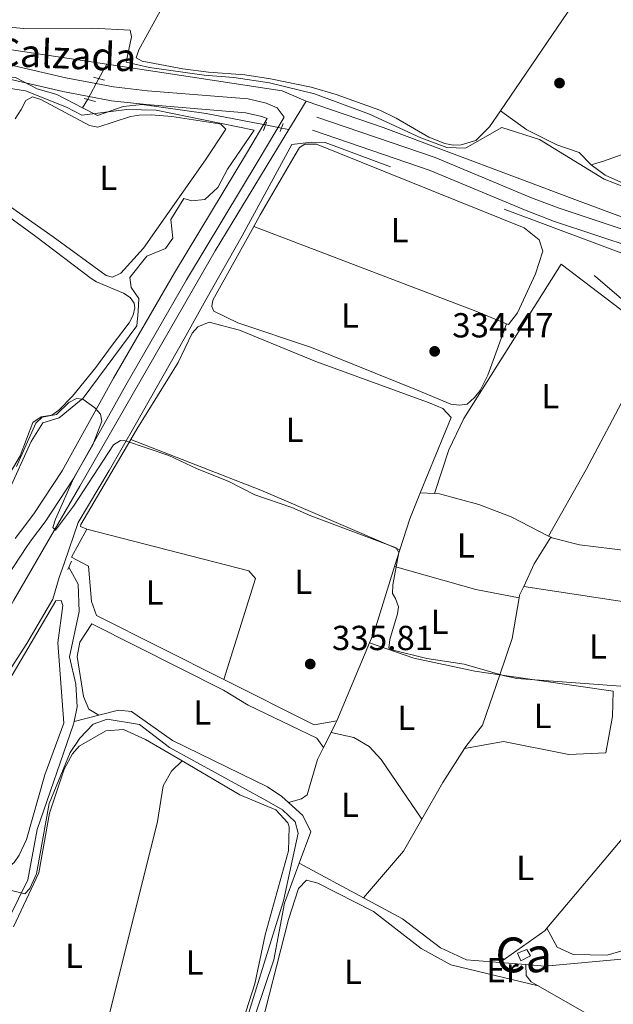
# Model space of a CAD drawing. Units: metres. Extents: x 615599 to 622581, y 4646102 to 4650844.
# Drawn here: x 616037 to 616208, y 4647466 to 4647749 of the extents above; entities that cross this region are included whole.
import ezdxf
from ezdxf.enums import TextEntityAlignment as Align

# ---------------------------------------------------------------- set-up
doc = ezdxf.new("R2010")
doc.units = ezdxf.units.M
doc.header["$MEASUREMENT"] = 0
for name, pattern in [('DGN Style 2', [87.3622, 52.41732, -34.94488]), ('DGN Style 3', [122.30708, 87.3622, -34.94488]), ('DGN Style 5', [61.15353999999999, 26.20866, -34.94488])]:
    doc.linetypes.add(name, pattern=pattern)
for name, color, linetype, lineweight in [('Nivel 13', 7, 'Continuous', 0), ('Nivel 15', 7, 'Continuous', 0), ('Nivel 17', 7, 'Continuous', 0), ('Nivel 21', 7, 'Continuous', 0), ('Nivel 22', 7, 'Continuous', 0), ('Nivel 36', 7, 'Continuous', 0), ('Nivel 37', 7, 'Continuous', 0), ('Nivel 41', 7, 'Continuous', 0), ('Nivel 44', 7, 'Continuous', 0), ('Nivel 48', 7, 'Continuous', 0), ('Nivel 5', 7, 'Continuous', 0), ('Nivel 52', 7, 'Continuous', 0), ('Nivel 61', 7, 'Continuous', 0), ('Nivel 7', 7, 'Continuous', 0)]:
    doc.layers.add(name, color=color, linetype=linetype, lineweight=lineweight)
doc.styles.add('Style-Arial', font='txt')
doc.styles.add('Style-Arial Narrow', font='txt')
doc.styles.add('Style-Helvetica-Narrow-Oblique', font='txt')

# ---------------------------------------------------------------- blocks, each defined once
blk = doc.blocks.new('5PERFI')
at = {"layer": 'Nivel 17', "linetype": 'Continuous', "lineweight": 0}
h = blk.add_hatch(color=7, dxfattribs=at)
edge = h.paths.add_edge_path()
edge.add_arc((0.01946544647216797, -0.00144648551940918), 15.59985471814494, 315.0000000018422, 675.0000000018422)
blk = doc.blocks.new('5PATER')
at = {"layer": 'Nivel 7', "linetype": 'Continuous', "lineweight": 0}
h = blk.add_hatch(color=51, dxfattribs=at)
edge = h.paths.add_edge_path()
edge.add_ellipse((-0.0008584856986999512, -0.03967064619064331), major_axis=(-10.95721237942168, -11.10700355961717), ratio=0.9994222409660316, start_angle=0, end_angle=360)

msp = doc.modelspace()

# ---------------------------------------------------------------- linework, layer by layer
at = {"layer": 'Nivel 13', "color": 4, "linetype": 'Continuous', "lineweight": 0, "extrusion": (0.004809046172443947, -0.0007207876525079892, 0.9999881767001404), "elevation": -56.29557308648191, "flags": 128}
msp.add_lwpolyline([(615998.1533529721, 4647746.066756006), (616053.0640164614, 4647737.836753868)], dxfattribs=at)
at = {"layer": 'Nivel 13', "color": 4, "linetype": 'Continuous', "lineweight": 0, "extrusion": (0.07866821140814728, 0.1450991454861383, 0.9862847208048169), "elevation": 723173.6268936263, "flags": 128}
msp.add_lwpolyline([(1673640.058781378, -4319362.903381497), (1673640.058781378, -4319367.689726658)], dxfattribs=at)
at = {"layer": 'Nivel 13', "color": 4, "linetype": 'Continuous', "lineweight": 0, "extrusion": (0.04081600827047455, 0.06440448058263191, 0.9970888206923926), "elevation": 324811.3950373429, "flags": 128}
msp.add_lwpolyline([(1967569.398173319, -4243115.765599459), (1967569.398173321, -4243118.650889739)], dxfattribs=at)
at = {"layer": 'Nivel 13', "color": 4, "linetype": 'Continuous', "lineweight": 0, "extrusion": (0.01889108779866479, 0.03114374112992729, 0.9993363768972964), "elevation": 156717.8578937028, "flags": 128}
msp.add_lwpolyline([(1883642.934120061, -4290478.60149331), (1883642.934120059, -4290488.21018729)], dxfattribs=at)
at = {"layer": 'Nivel 13', "color": 4, "linetype": 'Continuous', "lineweight": 0, "extrusion": (0.1605939540234966, -0.03333082064638609, 0.9864576211506186), "elevation": -55640.83898223686, "flags": 128}
msp.add_lwpolyline([(4675942.335014511, 336669.9788855948), (4675942.335014511, 336667.7839824073)], dxfattribs=at)
at = {"layer": 'Nivel 13', "color": 4, "linetype": 'Continuous', "lineweight": 0, "elevation": 332.49, "flags": 128}
msp.add_lwpolyline([(616201.1999999993, 4647707.739999998), (616204.7300000004, 4647708.719999999), (616223.5799999982, 4647715.52), (616230.2399999984, 4647718.43)], dxfattribs=at)
at = {"layer": 'Nivel 13', "color": 4, "linetype": 'Continuous', "lineweight": 0, "extrusion": (0.01982817492906506, 0.005181090906605984, 0.9997899778333448), "elevation": 36632.4393049904, "flags": 128}
msp.add_lwpolyline([(4340829.691992514, -1770613.855430163), (4340829.691992514, -1770621.174678758)], dxfattribs=at)
at = {"layer": 'Nivel 13', "color": 4, "linetype": 'Continuous', "lineweight": 0, "extrusion": (0.02761198901685344, -0.01488750137159359, 0.9995078490764562), "elevation": -51839.05710428626, "flags": 128}
msp.add_lwpolyline([(4383186.338183671, 1662500.859760733), (4383186.338183675, 1662479.820366727)], dxfattribs=at)
at = {"layer": 'Nivel 13', "color": 4, "linetype": 'Continuous', "lineweight": 0, "extrusion": (0.01196752057552204, -0.0009772674097815854, 0.9999279091012933), "elevation": 3169.572589922839, "flags": 128}
msp.add_lwpolyline([(616126.7364907861, 4647483.416813739), (616134.2070329115, 4647482.806813449)], dxfattribs=at)
at = {"layer": 'Nivel 13', "color": 4, "linetype": 'Continuous', "lineweight": 0}
for points in [[(615989.2399999984, 4647736.649999999, 333.64), (616015.75, 4647734.600000001, 333.4), (616025.4400000013, 4647734.960000001, 333.4), (616030.5799999982, 4647733.300000001, 333.24), (616035.5700000003, 4647732.830000002, 333.23), (616041.8099999987, 4647729.550000001, 333.4), (616047.4100000001, 4647727.91, 333.4), (616054.7699999996, 4647724.129999999, 333.21)], [(616119.1600000001, 4647726.039999999, 331.34), (616112.2699999996, 4647729.010000002, 331.34), (616083.2699999996, 4647733.449999999, 330.97), (616061.7800000012, 4647736.670000002, 331.07)], [(616434.8900000006, 4647608.690000001, 333.99), (616359.1799999997, 4647636.969999999, 334.58), (616262.8200000003, 4647673.050000001, 332.22), (616198.0199999996, 4647697.16, 331.34), (616141.3099999987, 4647718.489999998, 331.34), (616119.1600000001, 4647726.039999999, 331.34)], [(616054.7699999996, 4647724.129999999, 333.21), (616059.1799999997, 4647721.870000001, 333.09), (616066.4800000004, 4647724.449999999, 333.09), (616072, 4647725.109999999, 332.94), (616090.3999999985, 4647722.510000002, 332.62), (616103.8099999987, 4647719.91, 332.79), (616107.4899999984, 4647719.199999999, 332.84)], [(615973.4299999997, 4647408.989999998, 342.4), (615973.0300000012, 4647412.699999999, 340.56), (615971.3399999999, 4647420.050000001, 340.56), (615968.3999999985, 4647432.879999999, 340.56), (615964.6400000006, 4647448.190000001, 340.19), (615963.0500000007, 4647455.91, 340.19), (615963.129999999, 4647458.760000002, 340.19), (615976.4800000004, 4647481.539999999, 338.71), (615987.870000001, 4647501.649999999, 338.34), (616018.5399999991, 4647553.59, 337.61), (616035.0799999982, 4647582.379999999, 335.03), (616054.0100000016, 4647615.190000001, 334.66), (616093, 4647682.960000001, 333.18), (616114.1799999997, 4647717.830000002, 331.69)], [(616052.3900000006, 4647547.43, 337.95), (616053.3000000007, 4647551.66, 337.72), (616052.870000001, 4647558.239999998, 337.69), (616051.0700000003, 4647566.109999999, 337.69), (616053.8299999982, 4647579.149999999, 337.08), (616053.5399999991, 4647586.989999998, 336.93), (616050.8599999994, 4647591.890000001, 336.63)], [(616114.1099999994, 4647524.16, 337.91), (616112.1900000013, 4647525.920000002, 337.84), (616108.0500000007, 4647528.68, 337.65), (616080.7600000016, 4647542, 337.5), (616068.9100000001, 4647550.350000001, 337.5), (616065.1900000013, 4647550.77, 337.68), (616059.4699999988, 4647549.280000001, 337.8)], [(615980.629999999, 4647420.32, 341.02), (615982.6700000018, 4647427.789999999, 342.22), (615985.5500000007, 4647431.82, 342.11), (616002.4200000018, 4647440.670000002, 341.68), (616031.2100000009, 4647452.199999999, 341.62), (616033.879999999, 4647455.07, 341.32), (616033.7100000009, 4647459.68, 341.32), (616030.0399999991, 4647471.559999999, 341.17), (616029.7399999984, 4647481.719999999, 340.86), (616030.9200000018, 4647485.449999999, 340.71), (616039.0899999999, 4647501.920000002, 339.5), (616041.8000000007, 4647516.34, 338.59), (616052.2399999984, 4647546.75, 337.99), (616052.3900000006, 4647547.43, 337.95)], [(616117.2100000009, 4647506.68, 338.65), (616120.5300000012, 4647515.739999998, 338.25), (616118.2199999988, 4647520.399999999, 338.07), (616114.1099999994, 4647524.16, 337.91)], [(616099.4100000001, 4647447.850000001, 339.7), (616109.870000001, 4647478.850000001, 339.31), (616112.9699999988, 4647495.140000001, 339.16), (616117.2100000009, 4647506.68, 338.65)], [(616182.370000001, 4647477.489999998, 337.25), (616187.870000001, 4647477.039999999, 337.2), (616210.9800000004, 4647479.199999999, 337.14), (616219.870000001, 4647482.010000002, 336.94), (616232.0599999987, 4647487.32, 336.53), (616247.4800000004, 4647494.350000001, 336.53), (616253.8000000007, 4647498.280000001, 336.53), (616255.8599999994, 4647500.93, 336.36)], [(616135.7199999988, 4647496.699999999, 337.99), (616146.8999999985, 4647490.670000002, 337.59), (616157.8299999982, 4647482.289999999, 337.59), (616165.3500000015, 4647478.870000001, 337.44), (616174.8999999985, 4647478.100000001, 337.34)]]:
    msp.add_polyline3d(points, dxfattribs=at)
at = {"layer": 'Nivel 15', "color": 1, "linetype": 'Continuous', "lineweight": 0}
msp.add_polyline3d([(616180.9800000004, 4647478.559999999, 340.3), (616179.9800000004, 4647480.830000002, 340.15), (616182.7100000009, 4647481.850000001, 340.15), (616183.6999999993, 4647480.039999999, 340.15), (616180.9800000004, 4647478.559999999, 340.3)], dxfattribs=at)
at = {"layer": 'Nivel 21', "color": 1, "linetype": 'DGN Style 2', "lineweight": 0, "flags": 128}
for points, elevation in [([(616057.9400000013, 4647732.940000001), (616061.120000001, 4647732.09)], 333.18), ([(616055.3299999982, 4647726.830000002), (616058.5100000016, 4647725.969999999)], 333.18), ([(616051.6400000006, 4647593.600000001), (616050.5500000007, 4647591.190000001)], 336.02)]:
    msp.add_lwpolyline(points, dxfattribs=dict(at, elevation=elevation))
at = {"layer": 'Nivel 21', "color": 1, "linetype": 'DGN Style 2', "lineweight": 0, "extrusion": (0.06017542513671475, 0.1676315414522768, 0.9840114758070402), "flags": 128}
for points, elevation in [([(990423.4154130705, -4509239.874294788), (990423.4154130723, -4509242.400893293)], 816507.2228727834), ([(990418.8023525253, -4509241.179686207), (990418.8023525253, -4509243.706284709)], 816507.4591472916)]:
    msp.add_lwpolyline(points, dxfattribs=dict(at, elevation=elevation))
at = {"layer": 'Nivel 21', "color": 7, "linetype": 'Continuous', "lineweight": 0, "extrusion": (-0.08536048708101583, -0.08397999402849265, 0.992804586939578), "elevation": -442579.4435181917, "flags": 128}
msp.add_lwpolyline([(-2880930.112571089, 3672187.50124798), (-2880929.483901033, 3672187.58475823), (-2880900.843511751, 3672190.006555445)], dxfattribs=at)
at = {"layer": 'Nivel 21', "color": 7, "linetype": 'Continuous', "lineweight": 0}
for points in [[(616032.9400000013, 4647588.890000001, 338.45), (616038.7899999991, 4647597.859999999, 338.57), (616040.1799999997, 4647599.789999999, 338.22), (616044.0500000007, 4647604.93, 336.5), (616052.3500000015, 4647617.559999999, 335.64), (616067.25, 4647644.300000001, 334.74), (616084.7399999984, 4647674.559999999, 334.73), (616105.6799999997, 4647709.350000001, 334.73), (616112.8200000003, 4647721.440000001, 333.85), (616110.8099999987, 4647724.100000001, 333.85), (616107.6999999993, 4647725.460000001, 333.89), (616102.4800000004, 4647726.66, 334.01), (616073.5399999991, 4647729.02, 334.14), (616063.7100000009, 4647730.109999999, 334.14), (616049.9899999984, 4647732.719999999, 334.14), (616028.4499999993, 4647737.719999999, 334.14)], [(616122.2699999996, 4647721.469999999, 333.55), (616156.2600000016, 4647709.84, 333.55), (616183.9800000004, 4647698.239999998, 333.55), (616191.9499999993, 4647695.190000001, 333.55), (616235.6600000001, 4647680.600000001, 333.24), (616256.5100000016, 4647672, 333.24), (616260.0799999982, 4647670.68, 333.26), (616263.6400000006, 4647669.800000001, 333.85), (616304.4600000009, 4647654.030000001, 335.59), (616370.120000001, 4647629, 335.9), (616396.2899999991, 4647620.309999999, 335.73), (616408.1400000006, 4647616, 335.55), (616419.6400000006, 4647610.830000002, 335.34), (616436.6799999997, 4647601.600000001, 335.01)]]:
    msp.add_polyline3d(points, dxfattribs=at)
at = {"layer": 'Nivel 21', "color": 7, "linetype": 'DGN Style 3', "lineweight": 0}
for points in [[(616035.4800000004, 4647600.120000001, 338.57), (616036.9600000009, 4647602.170000002, 338.22), (616040.7800000012, 4647607.23, 336.5), (616048.9299999997, 4647619.629999999, 335.64), (616063.7699999996, 4647646.27, 334.74), (616081.3000000007, 4647676.59, 334.73), (616102.25, 4647711.399999999, 334.73), (616107.9100000001, 4647721, 333.85), (616106.4400000013, 4647721.649999999, 333.89), (616101.8599999994, 4647722.690000001, 334.01), (616073.1600000001, 4647725.039999999, 334.14), (616063.120000001, 4647726.149999999, 334.14), (616049.1600000001, 4647728.809999999, 334.14), (616027.7600000016, 4647733.780000001, 334.14)], [(616377.6900000013, 4647622.260000002, 335.55), (616368.7699999996, 4647625.23, 335.9), (616302.7399999984, 4647649.960000001, 334.44), (616262.4200000018, 4647665.98, 333.85), (616258.8999999985, 4647666.850000001, 333.26), (616255.0500000007, 4647668.280000001, 333.24), (616234.2600000016, 4647676.84, 333.24), (616190.6099999994, 4647691.420000002, 333.55), (616182.4899999984, 4647694.52, 333.55), (616154.8399999999, 4647706.100000001, 333.55), (616120.9800000004, 4647717.68, 333.55)]]:
    msp.add_polyline3d(points, dxfattribs=at)
at = {"layer": 'Nivel 22', "color": 4, "linetype": 'DGN Style 5', "lineweight": 0, "extrusion": (0.07820897958092977, 0.1447594777336464, 0.9863711518080766), "elevation": 721312.0565737305, "flags": 128}
msp.add_lwpolyline([(1667201.667725887, -4322156.311457977), (1667201.667725887, -4322163.17927422)], dxfattribs=at)
at = {"layer": 'Nivel 22', "color": 4, "linetype": 'DGN Style 5', "lineweight": 0, "extrusion": (0.1636608532849192, -0.03330516270349559, 0.9859543048434578), "elevation": -53632.20159670668, "flags": 128}
msp.add_lwpolyline([(4677231.808882907, 318603.9939972907), (4677231.808882907, 318599.2638915852)], dxfattribs=at)
at = {"layer": 'Nivel 36', "color": 92, "linetype": 'Continuous', "lineweight": 0, "extrusion": (0.7822307555742575, -0.5314669828078927, 0.3250505979363851), "elevation": -1988012.360893368, "flags": 128}
msp.add_lwpolyline([(4190634.331526406, 683661.9257279322), (4190692.416815452, 683661.7882631305), (4190697.682300314, 683661.3758687228)], dxfattribs=at)
at = {"layer": 'Nivel 36', "color": 92, "linetype": 'Continuous', "lineweight": 0, "extrusion": (-0.3430553657810864, -0.8982707917931808, 0.2746317545733868), "elevation": -4386150.097556032, "flags": 128}
msp.add_lwpolyline([(-1082613.70524092, 1253092.674065439), (-1082545.314509826, 1253092.674065439), (-1082535.762535609, 1253091.925274018)], dxfattribs=at)
at = {"layer": 'Nivel 36', "color": 92, "linetype": 'Continuous', "lineweight": 0, "extrusion": (0.2366781940558974, 0.590524858709058, 0.771533423582599), "elevation": 2890609.105381398, "flags": 128}
msp.add_lwpolyline([(1157185.535223719, -3505038.354948968), (1157145.31567651, -3505038.763632685), (1157101.828860763, -3505037.490425717)], dxfattribs=at)
at = {"layer": 'Nivel 36', "color": 92, "linetype": 'Continuous', "lineweight": 0, "extrusion": (0.05575468383647115, -0.002577467135992583, 0.9984411709727609), "elevation": 22709.45679098678, "flags": 128}
msp.add_lwpolyline([(4671108.538496207, -400227.0965373777), (4671108.538496207, -400231.2173504084)], dxfattribs=at)
at = {"layer": 'Nivel 36', "color": 92, "linetype": 'Continuous', "lineweight": 0, "extrusion": (-0.01132382805071368, -0.01194965341431847, 0.9998644791678298), "elevation": -62177.12241480313, "flags": 128}
msp.add_lwpolyline([(616020.3231923766, 4647191.652843352), (616066.9845036305, 4647179.651926443), (616068.9043805115, 4647177.411826555), (616059.7898686118, 4647148.389754388)], dxfattribs=at)
at = {"layer": 'Nivel 36', "color": 92, "linetype": 'Continuous', "lineweight": 0, "flags": 128}
for points, elevation in [([(616188.9499999993, 4647600.82), (616189.5700000003, 4647600.5)], 335.39), ([(616174.8999999985, 4647478.100000001), (616187.9600000009, 4647487.350000001), (616188.4699999988, 4647487.960000001)], 337.34)]:
    msp.add_lwpolyline(points, dxfattribs=dict(at, elevation=elevation))
at = {"layer": 'Nivel 36', "color": 92, "linetype": 'Continuous', "lineweight": 0, "extrusion": (-0.1228516605512513, 0.05870159843472608, 0.990687433977543), "elevation": 197453.9330056525, "flags": 128}
msp.add_lwpolyline([(-4459115.623515643, -1434238.108944491), (-4459122.803745851, -1434238.182389751), (-4459131.735690519, -1434237.154156093)], dxfattribs=at)
at = {"layer": 'Nivel 36', "color": 92, "linetype": 'Continuous', "lineweight": 0, "extrusion": (0.007614440444748708, 0.02417832063300077, 0.9996786629252828), "elevation": 117398.5691765291, "flags": 128}
msp.add_lwpolyline([(808374.4776147343, -4616545.719532996), (808374.4776147343, -4616550.847944055)], dxfattribs=at)
at = {"layer": 'Nivel 36', "color": 92, "linetype": 'Continuous', "lineweight": 0, "extrusion": (-0.09701923022870401, 0.05828133614458121, 0.9935746347522324), "elevation": 211423.9456342644, "flags": 128}
msp.add_lwpolyline([(-4301272.859442309, -1853074.458107486), (-4301276.532663971, -1853074.988242012), (-4301295.39509692, -1853079.582741251)], dxfattribs=at)
at = {"layer": 'Nivel 36', "color": 92, "linetype": 'Continuous', "lineweight": 0, "extrusion": (0.1004201143860675, 0.3150894771995836, 0.9437342962851262), "elevation": 1526597.859882034, "flags": 128}
msp.add_lwpolyline([(824212.8322757594, -4355446.966955006), (824188.6084389053, -4355447.874108817), (824175.9919833727, -4355449.476747211)], dxfattribs=at)
at = {"layer": 'Nivel 36', "color": 92, "linetype": 'Continuous', "lineweight": 0, "extrusion": (-0.0366360229919304, 0.02085135351136464, 0.9991111163809955), "elevation": 74668.97887541942, "flags": 128}
msp.add_lwpolyline([(-4343983.046197899, -1761801.088089874), (-4343983.705231022, -1761801.325314125), (-4343986.527433112, -1761801.562538374)], dxfattribs=at)
at = {"layer": 'Nivel 36', "color": 92, "linetype": 'Continuous', "lineweight": 0, "extrusion": (-0.004342266855543828, 0.0006634740333030564, 0.9999903522138414), "elevation": 743.1839626500987, "flags": 128}
msp.add_lwpolyline([(616177.416618418, 4647586.8998456), (616235.9271957949, 4647577.959843628)], dxfattribs=at)
at = {"layer": 'Nivel 36', "color": 92, "linetype": 'Continuous', "lineweight": 0, "extrusion": (0.08193085791735169, 0.0005439548717040377, 0.9966378673490309), "elevation": 53346.4219382072, "flags": 128}
msp.add_lwpolyline([(4643367.689142024, -644813.824724067), (4643378.105144149, -644817.4862674214), (4643389.83167371, -644819.5611419901)], dxfattribs=at)
at = {"layer": 'Nivel 36', "color": 92, "linetype": 'Continuous', "lineweight": 0, "extrusion": (0.006215826281616073, 0.01476917198057717, 0.9998716092892351), "elevation": 72807.21191482648, "flags": 128}
msp.add_lwpolyline([(616113.959316019, 4646979.214572433), (616123.401558049, 4647001.647019148)], dxfattribs=at)
at = {"layer": 'Nivel 36', "color": 92, "linetype": 'Continuous', "lineweight": 0, "extrusion": (-0.0002998067774226504, 4.340636844839719e-05, 0.9999999541158906), "elevation": 353.2303185866851, "flags": 128}
msp.add_lwpolyline([(616174.96311187, 4647560.919045821), (616207.6331133954, 4647556.189045813)], dxfattribs=at)
at = {"layer": 'Nivel 36', "color": 92, "linetype": 'Continuous', "lineweight": 0, "extrusion": (-0.08542186463180587, -0.1843793186304078, 0.9791360334009835), "elevation": -909212.4247177916, "flags": 128}
msp.add_lwpolyline([(-1394683.776099468, 4382644.606524397), (-1394654.708171232, 4382643.671512064), (-1394649.307751322, 4382647.509983741)], dxfattribs=at)
at = {"layer": 'Nivel 36', "color": 92, "linetype": 'Continuous', "lineweight": 0, "extrusion": (0.5397242480227814, -0.2098225413859057, 0.815274332493427), "elevation": -642346.2507627384, "flags": 128}
msp.add_lwpolyline([(4554974.866630767, 904935.5668401048), (4554973.992101301, 904935.5841090269), (4554971.120003786, 904935.9122185595)], dxfattribs=at)
at = {"layer": 'Nivel 36', "color": 92, "linetype": 'Continuous', "lineweight": 0, "extrusion": (0.02891135748914031, 0.05782271497828063, 0.9979081455929076), "elevation": 286883.2515849397, "flags": 128}
msp.add_lwpolyline([(1527364.836116806, -4423136.248468302), (1527364.836116806, -4423131.453251939)], dxfattribs=at)
at = {"layer": 'Nivel 36', "color": 92, "linetype": 'Continuous', "lineweight": 0, "extrusion": (0.5951477908237734, -0.3532265108598353, 0.7218241746459929), "elevation": -1274682.276224702, "flags": 128}
msp.add_lwpolyline([(4311087.531875305, 1329958.642009816), (4311099.608027507, 1329958.873198135), (4311111.206877228, 1329958.454169304)], dxfattribs=at)
at = {"layer": 'Nivel 36', "color": 92, "linetype": 'Continuous', "lineweight": 0, "extrusion": (-0.07901943388480942, 0.06589938350125889, 0.994692515465296), "elevation": 257911.2769009434, "flags": 128}
msp.add_lwpolyline([(-3963841.835963074, -2490034.609281639), (-3963876.203696739, -2490034.414903399), (-3963886.639695667, -2490035.192416362)], dxfattribs=at)
at = {"layer": 'Nivel 36', "color": 92, "linetype": 'Continuous', "lineweight": 0, "extrusion": (0.4034554881436753, -0.2452124235975272, 0.8815296571302496), "elevation": -890742.6435843413, "flags": 128}
msp.add_lwpolyline([(4291504.39467153, 1663855.910114628), (4291521.859295771, 1663852.711833831), (4291532.513185687, 1663853.008363177)], dxfattribs=at)
at = {"layer": 'Nivel 36', "color": 92, "linetype": 'Continuous', "lineweight": 0, "extrusion": (-0.00999571747742535, 0.005747235381518445, 0.9999335252493442), "elevation": 20889.83876201271, "flags": 128}
msp.add_lwpolyline([(616175.1049759015, 4647418.585591674), (616158.5636031441, 4647428.095748737)], dxfattribs=at)
at = {"layer": 'Nivel 36', "color": 92, "linetype": 'Continuous', "lineweight": 0}
for points in [[(616175.0799999982, 4647723.210000001, 332.17), (616171.9800000004, 4647718.66, 332.18), (616167.9899999984, 4647714.670000002, 332.61), (616163.8099999987, 4647713.43, 332.58), (616161.4600000009, 4647713.390000001, 332.49), (616159.120000001, 4647713.800000001, 332.36), (616154.4299999997, 4647715.640000001, 332.01), (616145.0700000003, 4647721.140000001, 331.3), (616140.379999999, 4647723.48, 331.14), (616127.7800000012, 4647727.960000001, 332.17), (616120.6600000001, 4647730.07, 332.24), (616108.9200000018, 4647732.469999999, 332.24), (616101.5100000016, 4647733.640000001, 332.24), (616091.1099999994, 4647734.379999999, 332.24), (616083.6799999997, 4647735.32, 332.15), (616071.9899999984, 4647737.580000002, 331.88), (616070.2399999984, 4647738.48, 331.88), (616071.0100000016, 4647740.830000002, 331.52), (616078.2199999988, 4647753.890000001, 331.51)], [(616035.4499999993, 4647720.940000001, 333.96), (616037.1799999997, 4647723.629999999, 334.47), (616038.5500000007, 4647726.18, 334.51), (616040.3900000006, 4647727.25, 334.51), (616042.7899999991, 4647726.539999999, 334.51), (616056.8000000007, 4647719.02, 334.32), (616059.2600000016, 4647718.550000001, 334.32), (616068.629999999, 4647721.629999999, 334.14), (616071.1000000015, 4647722.039999999, 334.14), (616074.5300000012, 4647722.129999999, 334.14), (616080.4899999984, 4647721.66, 334.14), (616094.2800000012, 4647719.469999999, 334.14), (616094.7399999984, 4647719.359999999, 334.14), (616096.0799999982, 4647717.989999998, 334.14), (616090.1999999993, 4647709.170000002, 333.96), (616072.3599999994, 4647683.68, 334.14), (616065.8500000015, 4647676.530000001, 334.14), (616063.4699999988, 4647675.359999999, 334.14), (616061.6000000015, 4647675.809999999, 334.14), (616046.3399999999, 4647686.940000001, 334.1), (616019.1099999994, 4647706.059999999, 333.77)], [(616175.0799999982, 4647723.210000001, 332.17), (616182.6999999993, 4647717.800000001, 332.17), (616191.3399999999, 4647713.460000001, 332.17), (616197.7600000016, 4647711.219999999, 332.17), (616201.1999999993, 4647707.739999998, 332.49)], [(616176.8599999994, 4647661.960000001, 333.79), (616177.3900000006, 4647661.75, 333.75), (616180.0399999991, 4647665.080000002, 333.9), (616185.1700000018, 4647676.359999999, 333.9), (616187.2399999984, 4647682.899999999, 333.9), (616186.1999999993, 4647686.09, 333.9), (616181.879999999, 4647689.530000001, 333.9), (616122.1999999993, 4647713.649999999, 334.05), (616118.8099999987, 4647713.690000001, 334.05), (616117.2899999991, 4647712.73, 334.05), (616115.9699999988, 4647710.580000002, 334.06), (616105.9699999988, 4647693.289999999, 334.48), (616104.120000001, 4647689.960000001, 334.49)], [(616030.3999999985, 4647613.039999999, 335.95), (616036.870000001, 4647623.969999999, 334.84), (616040.5599999987, 4647633.489999998, 334.84), (616042.9600000009, 4647635.149999999, 334.84), (616045.9600000009, 4647635.640000001, 334.84), (616048.0199999996, 4647637.059999999, 334.84), (616051.9499999993, 4647641.080000002, 334.84), (616058.620000001, 4647649.32, 334.84), (616063.0300000012, 4647655.420000002, 334.89), (616068.25, 4647662.199999999, 335.35), (616069.3999999985, 4647664.41, 335.49), (616069.879999999, 4647666.5, 335.58), (616069.6900000013, 4647667.899999999, 335.58), (616068.5599999987, 4647669.530000001, 335.54), (616066.5899999999, 4647670.800000001, 335.47), (616058.870000001, 4647674.02, 335.25), (616057.3000000007, 4647674.989999998, 335.21), (616041.379999999, 4647687.09, 334.78), (616013.0700000003, 4647707.739999998, 335.98)], [(616201.1999999993, 4647707.739999998, 332.49), (616205.1900000013, 4647704.73, 332.76), (616217, 4647699.420000002, 333.19), (616231.0199999996, 4647694.18, 333.37), (616255.620000001, 4647686.039999999, 333.37), (616259.2100000009, 4647685.109999999, 333.37), (616265.5399999991, 4647684.620000001, 333.46)], [(616104.120000001, 4647689.960000001, 334.49), (616092.3299999982, 4647668.75, 334.51), (616092.0500000007, 4647666.920000002, 334.51), (616092.5700000003, 4647665.559999999, 334.51), (616099.5599999987, 4647662.199999999, 334.42), (616120.6799999997, 4647655.100000001, 333.77), (616150.9400000013, 4647642.960000001, 333.4), (616160.8000000007, 4647638.859999999, 333.77), (616163.2800000012, 4647638.539999999, 333.77), (616165.5199999996, 4647638.830000002, 333.77), (616167.6400000006, 4647640.699999999, 333.77), (616169.2399999984, 4647642.73, 333.77), (616171.4400000013, 4647647.120000001, 333.77), (616176.8599999994, 4647661.960000001, 333.79)], [(616156.120000001, 4647613.07, 335.46), (616160.2699999996, 4647625.68, 333.92), (616164.5399999991, 4647634.699999999, 333.67), (616192.5199999996, 4647679.080000002, 334.71), (616209.8299999982, 4647665.940000001, 334.71), (616222.4699999988, 4647654.809999999, 334.61)], [(616152.0100000016, 4647613.260000002, 335.69), (616152.0899999999, 4647613.440000001, 335.69), (616160.8999999985, 4647634.93, 335.58), (616158.5, 4647637.609999999, 335.58), (616154.8200000003, 4647639.09, 335.58), (616121.9699999988, 4647651.059999999, 335.43), (616100, 4647660.080000002, 335), (616091.2800000012, 4647662.440000001, 334.98), (616087.9699999988, 4647661.080000002, 334.98), (616086.3900000006, 4647659.23, 334.98), (616082.3399999999, 4647650.77, 334.98), (616070.4699999988, 4647631.649999999, 335.41), (616068.7300000004, 4647628.690000001, 335.41)], [(616219.5399999991, 4647651.870000001, 335.01), (616217.6900000013, 4647650.010000002, 335.26), (616211.5100000016, 4647642.27, 335.69), (616199.7600000016, 4647619.969999999, 334.93), (616188.9499999993, 4647600.82, 335.39)], [(616068.7300000004, 4647628.690000001, 335.41), (616054.3099999987, 4647604.170000002, 335.43), (616054.2800000012, 4647603.629999999, 335.8), (616056.0199999996, 4647602.84, 336.28)], [(616146.1799999997, 4647596.93, 335.98), (616148.9699999988, 4647605.84, 335.73), (616151.6999999993, 4647612.489999998, 335.7), (616152.0100000016, 4647613.260000002, 335.69)], [(616156.120000001, 4647613.07, 335.46), (616157.5599999987, 4647613, 335.39), (616168.879999999, 4647609.890000001, 335.39), (616178.1400000006, 4647606.359999999, 335.39), (616188.9499999993, 4647600.82, 335.39)], [(616056.0199999996, 4647602.84, 336.28), (616051.6700000018, 4647594.780000001, 336.75), (616056.5199999996, 4647592.199999999, 336.75), (616057.3599999994, 4647582.059999999, 336.75), (616058.8900000006, 4647577.960000001, 336.75), (616095.4899999984, 4647559.580000002, 336.49)], [(616189.5700000003, 4647600.5, 335.39), (616189.8999999985, 4647600.330000002, 335.39), (616197.8299999982, 4647598.309999999, 334.93), (616235.4200000018, 4647593.68, 334.93), (616244.2100000009, 4647593.539999999, 334.93), (616246.5300000012, 4647595.539999999, 335.01)], [(615996.0399999991, 4647501.199999999, 338.3), (615997.8999999985, 4647506.830000002, 338.3), (616000.0899999999, 4647511.309999999, 338.3), (616024.8399999999, 4647550.760000002, 338.3), (616027.3099999987, 4647554.109999999, 338.12), (616032.6900000013, 4647558.350000001, 338.3), (616034.5399999991, 4647560.800000001, 338.3), (616047.1000000015, 4647582.239999998, 338.12), (616048.6499999985, 4647582.34, 338.12), (616049.1600000001, 4647580.850000001, 338.12), (616047.6999999993, 4647570.16, 338.12), (616049.4499999993, 4647546.949999999, 338.3), (616043.9800000004, 4647532.140000001, 338.3), (616038.6600000001, 4647513.460000001, 338.3), (616036.5700000003, 4647508.960000001, 338.3), (616035.1999999993, 4647506.870000001, 338.3), (616031.1600000001, 4647503.489999998, 338.3), (616006.8099999987, 4647499.82, 338.3), (616001.8200000003, 4647499.510000002, 338.3), (615997.0899999999, 4647500.390000001, 338.3), (615996.0399999991, 4647501.199999999, 338.3)], [(616059.4699999988, 4647549.280000001, 337.8), (616056.6400000006, 4647551.02, 337.8), (616055.120000001, 4647554.66, 337.8), (616053.3099999987, 4647566.140000001, 337.8), (616054.0799999982, 4647570.330000002, 337.8), (616057.5199999996, 4647575.620000001, 337.47), (616095.3900000006, 4647556.510000002, 337.63), (616102.4800000004, 4647552.149999999, 337.63), (616122.2300000004, 4647542.710000001, 337.63), (616124.1999999993, 4647540, 337.59)], [(616137.3999999985, 4647570.100000001, 336.69), (616150.1499999985, 4647565.75, 336.03), (616167.7300000004, 4647561.969999999, 336.23), (616174.8900000006, 4647560.93, 336.23)], [(616164.7100000009, 4647539.690000001, 336.49), (616165.0799999982, 4647540.27, 336.48), (616169.9299999997, 4647546.460000001, 336.17), (616174.8900000006, 4647560.93, 335.75)], [(616164.7100000009, 4647539.690000001, 336.49), (616176, 4647541.760000002, 336.51), (616194.8000000007, 4647538.02, 336.8), (616205.4100000001, 4647538.41, 336.95), (616207.3200000003, 4647548.940000001, 336.96), (616207.5599999987, 4647556.199999999, 336.24)], [(616034.9600000009, 4647488.359999999, 341.46), (616042.25, 4647503.870000001, 341.46), (616045.3200000003, 4647521.080000002, 341.46), (616049.5399999991, 4647533.75, 341.46), (616051.9299999997, 4647538.16, 341.46), (616053.8500000015, 4647540.330000002, 341.46), (616061.5399999991, 4647544.77, 341.46), (616066.6000000015, 4647545.210000001, 341.46), (616072.9400000013, 4647542.309999999, 341.46), (616083.4600000009, 4647536.109999999, 341.4)], [(616152.5100000016, 4647519.399999999, 336.62), (616140.8000000007, 4647536.530000001, 336.62), (616137.3399999999, 4647540.309999999, 336.57), (616132.9200000018, 4647542.82, 336.68), (616126.3399999999, 4647544.280000001, 337.28)], [(616124.1999999993, 4647540, 337.59), (616122.4600000009, 4647536.5, 337.85), (616119.4600000009, 4647526.330000002, 338.24), (616117.7899999991, 4647525.239999998, 338.15), (616114.1099999994, 4647524.16, 337.91)], [(616049.5700000003, 4647405, 341.31), (616049.5199999996, 4647414.580000002, 341.31), (616051.2399999984, 4647424.359999999, 341.31), (616059.4499999993, 4647450.640000001, 341.31), (616076.3599999994, 4647518.699999999, 341.16), (616078.0599999987, 4647528.920000002, 341.03), (616080.4299999997, 4647533.149999999, 341.16), (616083.4600000009, 4647536.109999999, 341.4)], [(616083.4600000009, 4647536.109999999, 341.4), (616100.1000000015, 4647526.32, 341.31), (616110.4200000018, 4647522.07, 341.31), (616113.8599999994, 4647518.350000001, 341.31), (616114.3000000007, 4647517.129999999, 341.31), (616114.0899999999, 4647510.199999999, 341.46), (616107.4100000001, 4647486.100000001, 341.61), (616104.3999999985, 4647471.960000001, 341.61), (616098.6000000015, 4647453.73, 341.61), (616097.0700000003, 4647444.899999999, 341.61), (616092.3999999985, 4647430.640000001, 341.61), (616088.0500000007, 4647413.609999999, 341.16), (616085.9299999997, 4647408.449999999, 341.61), (616082.8200000003, 4647405.109999999, 341.01), (616078.0399999991, 4647403.52, 341), (616057.0199999996, 4647405.420000002, 341.31), (616049.5700000003, 4647405, 341.31)], [(616188.4699999988, 4647487.960000001, 337.34), (616191.4400000013, 4647482.52, 337.34), (616195.9800000004, 4647480.41, 337.34), (616205.7699999996, 4647480.260000002, 337.34), (616210.6600000001, 4647481.649999999, 337.34), (616238.6600000001, 4647492.57, 336.88), (616250.8999999985, 4647499.02, 336.73), (616254.0300000012, 4647501.91, 336.73), (616255.7199999988, 4647506.129999999, 336.58), (616256.6700000018, 4647511.48, 336.24)], [(616185.9600000009, 4647471.399999999, 338.97), (616160.7899999991, 4647477.41, 339.72), (616152.3000000007, 4647482.18, 339.88), (616138.5100000016, 4647492.760000002, 340.33), (616122.5, 4647500.960000001, 339.42), (616119.2399999984, 4647501.760000002, 339.27), (616117.0199999996, 4647499.370000001, 339.27), (616114.1099999994, 4647490.48, 339.57), (616105.2199999988, 4647455.510000002, 339.57), (616119.3900000006, 4647459.719999999, 339.57), (616136.3399999999, 4647463.580000002, 339.88), (616159.5799999982, 4647459.809999999, 339.88), (616176.7199999988, 4647458.59, 340.03), (616185.9600000009, 4647458.469999999, 339.88), (616197, 4647459.800000001, 340.03), (616202.5, 4647461.890000001, 339.19)], [(616185.9600000009, 4647471.399999999, 338.97), (616183.9499999993, 4647472.550000001, 338.94), (616182.5, 4647474.350000001, 337.88), (616182.370000001, 4647477.489999998, 337.25)]]:
    msp.add_polyline3d(points, dxfattribs=at)
at = {"layer": 'Nivel 36', "color": 7, "linetype": 'DGN Style 3', "lineweight": 0}
for points in [[(616019.9299999997, 4647748.489999998, 333.36), (616037.9699999988, 4647746.98, 333.36), (616057.6799999997, 4647747.050000001, 333.65), (616068.5199999996, 4647746.5, 333.36), (616068.9200000018, 4647744.530000001, 333.36), (616067.370000001, 4647737.23, 333.36), (616074.0799999982, 4647735.68, 332.77), (616089.8500000015, 4647733.559999999, 332.77), (616098.3299999982, 4647732.800000001, 332.77), (616108.5799999982, 4647731.260000002, 332.77), (616121.6000000015, 4647728.16, 332.77), (616137.3900000006, 4647722.300000001, 332.77), (616152.1999999993, 4647715.460000001, 332.47), (616159.6999999993, 4647712.719999999, 331.88), (616165.0199999996, 4647712.539999999, 331.88), (616175.4400000013, 4647718.489999998, 331.88), (616186.2800000012, 4647714.989999998, 332.18), (616204.8999999985, 4647703.550000001, 333.06)], [(616033.379999999, 4647613.5, 336.3), (616040.0300000012, 4647628.109999999, 335.42), (616043.3599999994, 4647633.449999999, 335.13), (616048.0899999999, 4647634.84, 335.13), (616054.9699999988, 4647640.580000002, 335.42), (616070.4600000009, 4647661.330000002, 335.72), (616070.8399999999, 4647665.469999999, 336.01), (616071.0300000012, 4647669.219999999, 336.01), (616068.8500000015, 4647672.359999999, 335.72), (616068.4400000013, 4647675.32, 335.13), (616073.3500000015, 4647681.449999999, 334.54), (616078.6600000001, 4647683.629999999, 334.54), (616080.8200000003, 4647686.600000001, 334.54), (616080.2100000009, 4647691.920000002, 334.54), (616083.9400000013, 4647698.039999999, 334.54), (616086.2399999984, 4647697.350000001, 334.54), (616090.0100000016, 4647697.739999998, 334.54), (616093.7699999996, 4647701.149999999, 334.54), (616096.5799999982, 4647706.440000001, 334.54), (616104.1999999993, 4647717.710000001, 335.72), (616076.0599999987, 4647723.440000001, 335.72), (616067.5799999982, 4647723.600000001, 335.72), (616054.5799999982, 4647721.98, 335.72), (616050.2399999984, 4647724.330000002, 335.72), (616038.3900000006, 4647729.02, 335.72), (616018.0799999982, 4647732.300000001, 335.72)], [(616258.0100000016, 4647664.34, 335.72), (616124.6799999997, 4647714.149999999, 335.72), (616120.7100000009, 4647714.27, 335.72), (616115.0199999996, 4647713.52, 334.54), (616100.7300000004, 4647687.260000002, 334.54), (616090.3399999999, 4647668.890000001, 334.54), (616084.0799999982, 4647657.640000001, 334.54), (616069.9699999988, 4647632.75, 335.42), (616062.5300000012, 4647619.719999999, 335.42), (616053.6000000015, 4647604.739999998, 336.01), (616049.620000001, 4647593.25, 336.9), (616048.120000001, 4647588.91, 338.37), (616046.3000000007, 4647582.670000002, 338.37), (616038.8200000003, 4647569.93, 338.96), (616031.7300000004, 4647558.920000002, 339.25)], [(616204.8999999985, 4647703.550000001, 333.06), (616237.3999999985, 4647690.899999999, 333.36), (616266.0100000016, 4647682.330000002, 333.36), (616274.6999999993, 4647678.219999999, 334.24), (616287.129999999, 4647672.550000001, 334.83), (616340.7100000009, 4647654.41, 334.54), (616359.8500000015, 4647648.57, 335.12), (616373.2600000016, 4647646.25, 335.72), (616384.9200000018, 4647638.600000001, 335.72), (616388.6799999997, 4647633.890000001, 335.42), (616395.379999999, 4647631.940000001, 335.12), (616400.5100000016, 4647630.780000001, 334.54), (616424.5899999999, 4647623.170000002, 334.24), (616436.6099999994, 4647622.82, 334.24)]]:
    msp.add_polyline3d(points, dxfattribs=at)
at = {"layer": 'Nivel 5', "color": 30, "linetype": 'Continuous', "lineweight": 0, "flags": 128}
for points, elevation in [([(616035.8200000003, 4647620.850000001), (616041.379999999, 4647633.370000001), (616043.2100000009, 4647635.09), (616047.3299999982, 4647635.859999999), (616050.8399999999, 4647639.300000001), (616053.0700000003, 4647640.440000001), (616054.879999999, 4647640.239999998), (616058.3500000015, 4647637.760000002), (616060, 4647635.899999999), (616060.3399999999, 4647633.93), (616057.8000000007, 4647627.080000002), (616052.3000000007, 4647617.59), (616047.0799999982, 4647605.670000002), (616046.3200000003, 4647603.289999999), (616047.0100000016, 4647602.580000002), (616052.1900000013, 4647609.41), (616063.7300000004, 4647627.100000001), (616065.7199999988, 4647628.399999999), (616067.2199999988, 4647628.280000001), (616079.6600000001, 4647624.039999999), (616087.8200000003, 4647620.190000001), (616096.7800000012, 4647616.68), (616104.3999999985, 4647612.670000002), (616115.0199999996, 4647609.100000001), (616120.5500000007, 4647606.68), (616145.0300000012, 4647597.469999999), (616145.8599999994, 4647596.100000001), (616144.129999999, 4647586.830000002), (616144.0399999991, 4647584.330000002), (616144.9100000001, 4647582.859999999), (616145.75, 4647580.440000001), (616145.5, 4647578.510000002), (616143.2600000016, 4647571.080000002), (616142.9400000013, 4647568.600000001), (616143.8500000015, 4647568.080000002), (616153.9400000013, 4647565.629999999), (616164.6900000013, 4647564.010000002), (616176.2600000016, 4647560.629999999), (616179.8099999987, 4647559.890000001), (616237.1000000015, 4647555.59)], 335), ([(616028.1000000015, 4647500.390000001), (616038.1900000013, 4647497.91), (616039.6900000013, 4647499.399999999), (616041.5799999982, 4647503.620000001), (616045.2399999984, 4647523.899999999), (616051.2800000012, 4647538.510000002), (616054.0700000003, 4647542.649999999), (616057.8599999994, 4647546.690000001), (616061.9600000009, 4647548.140000001), (616071.2600000016, 4647546.620000001), (616079.870000001, 4647539.989999998), (616107.8999999985, 4647524.649999999), (616112.3399999999, 4647522.02), (616116.0599999987, 4647518.620000001), (616116.9200000018, 4647515.370000001), (616112.620000001, 4647495.84), (616097.0799999982, 4647445.809999999)], 340)]:
    msp.add_lwpolyline(points, dxfattribs=dict(at, elevation=elevation))
at = {"layer": 'Nivel 52', "color": 1, "linetype": 'Continuous', "lineweight": 0}
msp.add_3dface([(616180.9800000004, 4647478.559999999, 340.3), (616183.6999999993, 4647480.039999999, 340.15), (616182.7100000009, 4647481.850000001, 340.15), (616179.9800000004, 4647480.830000002, 340.15)], dxfattribs=at)
at = {"layer": 'Nivel 61', "color": 7, "linetype": 'Continuous', "lineweight": 0}
msp.add_3dface([(615674.870000001, 4646101.879999999), (615599.4800000004, 4650728.100000001), (622501.2899999991, 4650844.02), (622581.3299999982, 4646217.77)], dxfattribs=at)

# ---------------------------------------------------------------- block references
at = {"layer": 'Nivel 17', "color": 7, "linetype": 'Continuous', "lineweight": 0, "xscale": 0.1000009313241567, "yscale": 0.1000009313241567, "zscale": 0.1000009313241567}
msp.add_blockref('5PERFI', (616192.0799999982, 4647731.25, 332.6), dxfattribs=at)
at = {"layer": 'Nivel 7', "color": 51, "linetype": 'Continuous', "lineweight": 0, "xscale": 0.1000009313241567, "yscale": 0.1000009313241567, "zscale": 0.1000009313241567}
for p in [(616156.1499999985, 4647654.02, 334.48), (616120.3500000015, 4647564.02, 335.82)]:
    msp.add_blockref('5PATER', p, dxfattribs=at)

# ---------------------------------------------------------------- texts
at = {"layer": 'Nivel 37', "color": 92, "linetype": 'Continuous', "lineweight": 0, "style": 'Style-Arial Narrow'}
for s, p in [('L', (616062.2331471033, 4647703.989980001, 334.24)), ('L', (616146.0931471027, 4647688.919980001, 334.24)), ('L', (616131.743147105, 4647664.379979998, 334.12)), ('L', (616189.413147103, 4647641.079980001, 334.68)), ('L', (616115.8531471044, 4647631.45998, 335.32)), ('L', (616165.1131471023, 4647598.149979997, 335.64)), ('L', (616118.3731471039, 4647587.659979999, 336.31)), ('L', (616075.5931471027, 4647584.61998, 336.72)), ('L', (616157.6031471044, 4647576.159979999, 335.4)), ('L', (616203.1431471035, 4647569.04998, 335.14)), ('L', (616089.2631471045, 4647550.09998, 338.54)), ('L', (616187.2331471033, 4647549.059979998, 335.88)), ('L', (616147.9831471033, 4647548.54998, 336.36)), ('L', (616131.8131471053, 4647523.479979999, 337.4)), ('L', (616182.1931471042, 4647505.309979998, 337.12)), ('L', (616052.4031471051, 4647480.02998, 341.37)), ('L', (616087.1131471023, 4647478.089979999, 341.43)), ('L', (616132.6431471035, 4647475.45998, 339.92)), ('Er', (616175.6808149964, 4647475.919980001, 338.33))]:
    msp.add_text(s, height=6.99996, dxfattribs=at).set_placement(p, align=Align.MIDDLE_CENTER)
at = {"layer": 'Nivel 41', "color": 7, "linetype": 'Continuous', "lineweight": 0, "style": 'Style-Arial'}
for s, p in [('334.47', (616161.1999999993, 4647658.02, 334.48)), ('335.81', (616126.5899999999, 4647568.02, 335.82))]:
    msp.add_text(s, height=6.99996, dxfattribs=at).set_placement(p)
at = {"layer": 'Nivel 44', "color": 7, "linetype": 'Continuous', "lineweight": 0, "style": 'Style-Helvetica-Narrow-Oblique'}
msp.add_text('Senda de la Calzada', height=7.999980000000001, rotation=357.5705638994869, dxfattribs=at).set_placement((616019.3681700975, 4647740.694492321, 333.85), align=Align.MIDDLE_CENTER)
at = {"layer": 'Nivel 48', "color": 1, "linetype": 'Continuous', "lineweight": 0, "style": 'Style-Arial Narrow'}
msp.add_text('Ca', height=9.99996, dxfattribs=at).set_placement((616181.8033316024, 4647480.289979998, 337.3), align=Align.MIDDLE_CENTER)

doc.saveas('drawing.dxf')
